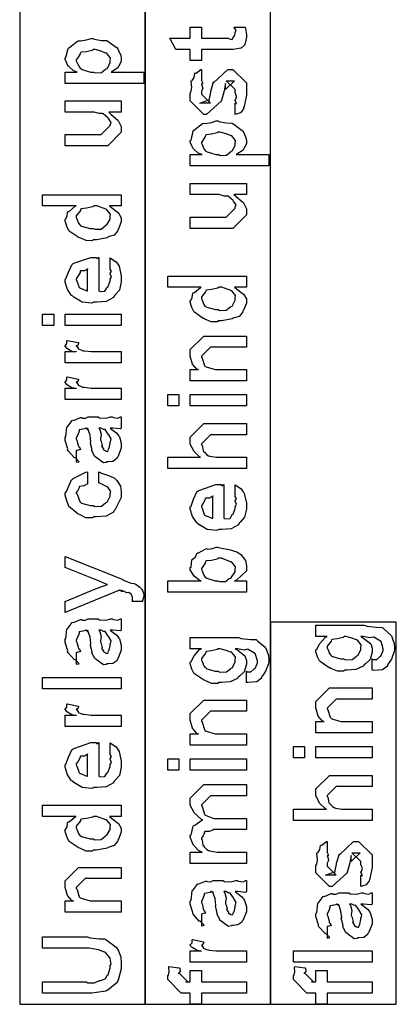
# Model space of a CAD drawing. Extents: x 0.2 to 8, y 0.6 to 11.4.
# Drawn here: x 4.2 to 4.7, y 8.6 to 9.8 of the extents above; entities that cross this region are included whole.
import ezdxf

# ---------------------------------------------------------------- set-up
doc = ezdxf.new("R2010")
doc.units = 0
doc.layers.get('0').update_dxf_attribs({"linetype": 'CONTINUOUS'})

msp = doc.modelspace()

# ---------------------------------------------------------------- linework, layer by layer
at = {"color": 7}
for points in [[(4.22001, 8.63488), (4.37165, 8.63488), (4.37165, 10.249), (4.22001, 10.249), (4.22001, 8.63488)], [(4.37083, 8.63488), (4.52247, 8.63488), (4.52247, 10.0332), (4.37083, 10.0332), (4.37083, 8.63488)], [(4.52247, 8.63488), (4.67417, 8.63488), (4.67417, 9.09571), (4.52247, 9.09571), (4.52247, 8.63488)]]:
    msp.add_lwpolyline(points, close=True, dxfattribs=at)
at = {"color": 0}
for points in [[(4.47858, 9.81369), (4.49204, 9.81369), (4.49232, 9.81201), (4.49318, 9.80707), (4.49335, 9.80485), (4.49335, 9.80414), (4.49335, 9.80149), (4.49188, 9.79411), (4.49161, 9.79351), (4.49139, 9.79232), (4.48726, 9.78836), (4.48683, 9.78808), (4.48683, 9.78803), (4.47756, 9.78657), (4.47446, 9.78657), (4.4391, 9.78657), (4.4391, 9.77311), (4.42564, 9.77311), (4.42564, 9.78657), (4.40828, 9.78657), (4.40111, 9.80024), (4.42564, 9.80024), (4.42564, 9.81369), (4.4391, 9.81369), (4.4391, 9.80024), (4.47186, 9.80024), (4.47267, 9.79953), (4.47619, 9.79872), (4.47707, 9.80078), (4.47729, 9.80089), (4.47761, 9.801), (4.47907, 9.803), (4.47924, 9.80328), (4.47935, 9.80333), (4.47989, 9.80669), (4.47989, 9.80783), (4.48011, 9.80778), (4.48125, 9.80957), (4.47881, 9.8131), (4.47858, 9.81369)], [(4.36965, 9.74571), (4.27481, 9.74571), (4.27481, 9.75939), (4.28935, 9.75939), (4.28929, 9.75933), (4.28447, 9.76113), (4.2791, 9.7659), (4.2785, 9.76654), (4.27856, 9.76665), (4.27676, 9.76997), (4.27481, 9.77436), (4.27481, 9.77587), (4.27579, 9.77692), (4.27839, 9.78771), (4.27915, 9.78868), (4.28046, 9.78956), (4.28979, 9.79665), (4.29108, 9.79715), (4.29321, 9.79682), (4.30047, 9.79807), (4.30628, 9.79997), (4.30824, 9.79997), (4.3104, 9.79893), (4.31854, 9.79758), (4.32489, 9.79725), (4.32625, 9.79671), (4.32771, 9.79546), (4.33764, 9.78842), (4.3384, 9.78737), (4.33932, 9.78538), (4.34197, 9.7794), (4.34251, 9.77576), (4.34251, 9.77458), (4.34251, 9.7724), (4.33958, 9.76654), (4.33904, 9.7659), (4.33872, 9.76476), (4.33101, 9.75982), (4.33015, 9.75939), (4.36965, 9.75939), (4.36965, 9.74571)], [(4.3091, 9.75939), (4.31106, 9.75836), (4.31871, 9.75868), (4.32342, 9.76264), (4.32429, 9.76329), (4.32543, 9.76367), (4.32907, 9.77035), (4.32907, 9.77263), (4.32907, 9.77263), (4.3295, 9.77636), (4.32489, 9.78174), (4.32407, 9.78239), (4.32358, 9.78233), (4.31821, 9.7844), (4.31089, 9.78651), (4.30844, 9.78651), (4.30725, 9.78543), (4.30036, 9.7839), (4.29407, 9.78326), (4.29326, 9.78261), (4.29304, 9.78119), (4.29043, 9.77713), (4.28826, 9.77403), (4.28826, 9.77306), (4.28908, 9.77143), (4.29119, 9.76628), (4.29293, 9.76406), (4.29369, 9.76351), (4.29515, 9.76253), (4.30557, 9.75939), (4.3091, 9.75939)], [(4.47989, 9.70822), (4.47989, 9.72168), (4.48011, 9.7214), (4.48157, 9.72146), (4.47989, 9.72487), (4.47989, 9.72601), (4.48049, 9.72613), (4.48157, 9.72988), (4.47989, 9.7346), (4.47989, 9.73622), (4.47989, 9.73817), (4.46904, 9.74881), (4.47294, 9.74881), (4.47903, 9.74881), (4.46817, 9.73817), (4.46817, 9.74556), (4.46665, 9.73687), (4.4634, 9.72515), (4.4634, 9.7245), (4.44517, 9.70822), (4.44192, 9.70822), (4.42564, 9.7245), (4.42564, 9.73426), (4.42656, 9.7346), (4.42753, 9.74061), (4.42689, 9.74794), (4.42715, 9.74903), (4.42792, 9.74897), (4.43036, 9.75282), (4.43117, 9.75782), (4.43171, 9.75836), (4.43269, 9.75814), (4.43833, 9.76226), (4.4391, 9.76247), (4.4391, 9.74881), (4.43964, 9.74821), (4.44067, 9.74582), (4.4391, 9.74496), (4.4391, 9.74468), (4.43985, 9.74371), (4.44067, 9.73958), (4.4391, 9.73639), (4.4391, 9.73535), (4.4391, 9.73253), (4.44994, 9.72168), (4.44451, 9.72168), (4.43714, 9.72168), (4.44799, 9.72581), (4.44799, 9.72428), (4.44886, 9.72711), (4.44886, 9.72711), (4.45032, 9.73514), (4.4506, 9.73643), (4.45385, 9.74772), (4.45385, 9.74621), (4.47099, 9.76247), (4.47164, 9.76247), (4.47707, 9.76247), (4.49335, 9.74621), (4.49335, 9.73622), (4.49335, 9.73133), (4.49063, 9.71778), (4.49008, 9.71669), (4.48976, 9.71496), (4.48618, 9.71024), (4.48097, 9.70856), (4.47989, 9.70822)], [(4.34251, 9.71104), (4.32754, 9.71104), (4.3301, 9.70876), (4.33889, 9.70096), (4.34251, 9.69385), (4.34251, 9.69151), (4.34251, 9.68674), (4.32625, 9.67025), (4.31583, 9.67025), (4.27481, 9.67025), (4.27481, 9.68392), (4.3091, 9.68392), (4.31821, 9.68392), (4.32907, 9.69476), (4.32907, 9.69586), (4.32917, 9.69581), (4.33015, 9.69857), (4.32706, 9.70324), (4.32668, 9.70389), (4.3264, 9.70404), (4.3206, 9.70904), (4.31994, 9.70931), (4.31994, 9.70931), (4.31593, 9.70921), (4.30981, 9.71104), (4.30779, 9.71104), (4.27481, 9.71104), (4.27481, 9.7245), (4.34251, 9.7245), (4.34251, 9.71104)], [(4.52047, 9.64621), (4.42564, 9.64621), (4.42564, 9.65989), (4.44018, 9.65989), (4.44012, 9.65983), (4.43529, 9.66163), (4.42992, 9.66639), (4.42932, 9.66704), (4.42938, 9.66715), (4.42758, 9.67046), (4.42564, 9.67486), (4.42564, 9.67637), (4.42661, 9.6774), (4.42922, 9.68821), (4.42997, 9.68918), (4.43128, 9.69006), (4.44061, 9.69715), (4.44192, 9.69764), (4.44403, 9.69732), (4.45129, 9.69857), (4.4571, 9.70047), (4.45906, 9.70047), (4.46122, 9.69943), (4.46936, 9.69808), (4.47571, 9.69775), (4.47707, 9.69721), (4.47853, 9.69596), (4.48846, 9.68892), (4.48922, 9.68787), (4.49014, 9.68588), (4.49281, 9.6799), (4.49335, 9.67626), (4.49335, 9.67507), (4.49335, 9.6729), (4.49042, 9.66704), (4.48987, 9.66639), (4.48954, 9.66525), (4.48185, 9.66032), (4.48097, 9.65989), (4.52047, 9.65989), (4.52047, 9.64621)], [(4.45993, 9.65989), (4.46188, 9.65886), (4.46953, 9.65918), (4.47425, 9.66314), (4.47511, 9.66379), (4.47625, 9.66417), (4.47989, 9.67085), (4.47989, 9.67313), (4.47989, 9.67313), (4.48032, 9.67686), (4.47571, 9.68224), (4.4749, 9.68289), (4.4744, 9.68283), (4.46904, 9.6849), (4.46171, 9.68701), (4.45928, 9.68701), (4.45808, 9.68593), (4.45119, 9.6844), (4.44489, 9.68375), (4.44408, 9.68311), (4.44386, 9.68169), (4.44126, 9.67763), (4.4391, 9.67453), (4.4391, 9.67356), (4.4399, 9.67193), (4.44201, 9.66678), (4.44375, 9.66456), (4.44451, 9.66401), (4.44599, 9.66303), (4.4564, 9.65989), (4.45993, 9.65989)], [(4.49335, 9.61154), (4.47837, 9.61154), (4.48092, 9.60926), (4.48971, 9.60146), (4.49335, 9.59435), (4.49335, 9.59201), (4.49335, 9.58724), (4.47707, 9.57075), (4.46665, 9.57075), (4.42564, 9.57075), (4.42564, 9.58442), (4.45993, 9.58442), (4.46904, 9.58442), (4.47989, 9.59526), (4.47989, 9.59636), (4.48, 9.59631), (4.48097, 9.59907), (4.47788, 9.60374), (4.4775, 9.60439), (4.47724, 9.60454), (4.47143, 9.60954), (4.47078, 9.60981), (4.47078, 9.60981), (4.46676, 9.60969), (4.46063, 9.61154), (4.45862, 9.61154), (4.42564, 9.61154), (4.42564, 9.625), (4.49335, 9.625), (4.49335, 9.61154)], [(4.34251, 9.59788), (4.32819, 9.59788), (4.33058, 9.59586), (4.33899, 9.58942), (4.34251, 9.58371), (4.34251, 9.58182), (4.34251, 9.57867), (4.33904, 9.57015), (4.3384, 9.56922), (4.33801, 9.56743), (4.33374, 9.56267), (4.32771, 9.56088), (4.32646, 9.56033), (4.32532, 9.55951), (4.31279, 9.55707), (4.30867, 9.55707), (4.30753, 9.55593), (4.30015, 9.55604), (4.29239, 9.5594), (4.29108, 9.5599), (4.2906, 9.56017), (4.27981, 9.5676), (4.27915, 9.56858), (4.27904, 9.56862), (4.27687, 9.5734), (4.27481, 9.57969), (4.27481, 9.58182), (4.2754, 9.58182), (4.27725, 9.58539), (4.27785, 9.59044), (4.2785, 9.59115), (4.27981, 9.59131), (4.28707, 9.59744), (4.28806, 9.59788), (4.24768, 9.59788), (4.24768, 9.61133), (4.34251, 9.61133), (4.34251, 9.59788)], [(4.30867, 9.57075), (4.31067, 9.56972), (4.31838, 9.57004), (4.32321, 9.574), (4.32407, 9.57465), (4.32526, 9.57503), (4.32907, 9.58203), (4.32907, 9.58442), (4.32907, 9.58442), (4.32956, 9.58794), (4.32506, 9.59332), (4.32429, 9.59397), (4.32381, 9.59386), (4.31306, 9.59788), (4.30953, 9.59788), (4.30812, 9.59679), (4.30064, 9.59521), (4.29429, 9.5944), (4.29347, 9.59375), (4.29321, 9.59239), (4.28826, 9.58604), (4.28826, 9.58399), (4.28908, 9.58236), (4.29108, 9.57715), (4.29256, 9.57493), (4.29326, 9.57443), (4.29467, 9.57357), (4.30514, 9.57075), (4.30867, 9.57075)], [(4.32907, 9.5224), (4.32907, 9.53543), (4.3309, 9.53424), (4.33639, 9.5306), (4.33844, 9.52756), (4.33904, 9.52653), (4.33992, 9.52518), (4.34251, 9.51346), (4.34251, 9.5096), (4.34251, 9.50629), (4.34035, 9.49636), (4.33525, 9.49046), (4.33383, 9.48921), (4.33308, 9.48731), (4.32435, 9.48258), (4.31306, 9.48161), (4.30932, 9.48161), (4.30699, 9.48047), (4.29538, 9.48178), (4.28539, 9.4879), (4.28393, 9.48921), (4.28263, 9.4899), (4.27747, 9.49718), (4.27481, 9.50612), (4.27481, 9.50917), (4.27579, 9.50999), (4.27878, 9.51812), (4.28294, 9.52701), (4.28458, 9.52826), (4.28636, 9.52914), (4.30568, 9.53586), (4.31214, 9.53586), (4.31231, 9.53538), (4.31382, 9.53429), (4.31496, 9.53586), (4.31539, 9.53586), (4.31539, 9.49528), (4.31692, 9.49451), (4.32282, 9.4949), (4.32494, 9.49897), (4.3256, 9.49963), (4.3264, 9.5), (4.32907, 9.50717), (4.32907, 9.5096), (4.32922, 9.50956), (4.33075, 9.51204), (4.32907, 9.5159), (4.32907, 9.51719), (4.32944, 9.51714), (4.33075, 9.51915), (4.32907, 9.5216), (4.32907, 9.5224)], [(4.30194, 9.49528), (4.30194, 9.5224), (4.30194, 9.52175), (4.29825, 9.51964), (4.29347, 9.51958), (4.29304, 9.51915), (4.29288, 9.51774), (4.29043, 9.51357), (4.28826, 9.5101), (4.28826, 9.50896), (4.28908, 9.50732), (4.29076, 9.50206), (4.29147, 9.49989), (4.29196, 9.4994), (4.29331, 9.49849), (4.30085, 9.49533), (4.30194, 9.49528)], [(4.49335, 9.49989), (4.47903, 9.49989), (4.4814, 9.49789), (4.48982, 9.49143), (4.49335, 9.48574), (4.49335, 9.48383), (4.49335, 9.48068), (4.48987, 9.47217), (4.48922, 9.47125), (4.48885, 9.46946), (4.48456, 9.46468), (4.47853, 9.46289), (4.47729, 9.46235), (4.47614, 9.46153), (4.46361, 9.4591), (4.45949, 9.4591), (4.45835, 9.45796), (4.45097, 9.45806), (4.44321, 9.46143), (4.44192, 9.46192), (4.44142, 9.46218), (4.43063, 9.46962), (4.42997, 9.4706), (4.42986, 9.47065), (4.42769, 9.47542), (4.42564, 9.48172), (4.42564, 9.48383), (4.42624, 9.48383), (4.42808, 9.48742), (4.42868, 9.49246), (4.42932, 9.49317), (4.43063, 9.49333), (4.4379, 9.49946), (4.43888, 9.49989), (4.39851, 9.49989), (4.39851, 9.51335), (4.49335, 9.51335), (4.49335, 9.49989)], [(4.45949, 9.47276), (4.4615, 9.47174), (4.46919, 9.47206), (4.47403, 9.47601), (4.4749, 9.47667), (4.4761, 9.47706), (4.47989, 9.48406), (4.47989, 9.48643), (4.47989, 9.48643), (4.48038, 9.48996), (4.47588, 9.49533), (4.47511, 9.49599), (4.47463, 9.49588), (4.46389, 9.49989), (4.46036, 9.49989), (4.45894, 9.49881), (4.45146, 9.49724), (4.44511, 9.49642), (4.44431, 9.49576), (4.44403, 9.49442), (4.4391, 9.48807), (4.4391, 9.486), (4.4399, 9.48438), (4.44192, 9.47917), (4.44338, 9.47694), (4.44408, 9.47646), (4.44549, 9.47558), (4.45596, 9.47276), (4.45949, 9.47276)], [(4.26114, 9.45367), (4.24768, 9.45367), (4.24768, 9.46733), (4.26114, 9.46733), (4.26114, 9.45367)], [(4.34251, 9.45367), (4.27481, 9.45367), (4.27481, 9.46733), (4.34251, 9.46733), (4.34251, 9.45367)], [(4.34251, 9.40847), (4.27481, 9.40847), (4.27481, 9.42215), (4.28826, 9.42215), (4.28806, 9.42171), (4.283, 9.42247), (4.27785, 9.42557), (4.27742, 9.42583), (4.27742, 9.42583), (4.27481, 9.4286), (4.27481, 9.42953), (4.27531, 9.42947), (4.27699, 9.43181), (4.27699, 9.43511), (4.27742, 9.4356), (4.29087, 9.433), (4.29108, 9.43229), (4.29017, 9.42958), (4.28826, 9.42904), (4.28826, 9.42888), (4.28886, 9.42833), (4.29038, 9.42622), (4.29033, 9.42546), (4.29043, 9.4254), (4.29163, 9.42497), (4.29564, 9.42333), (4.29629, 9.42324), (4.29765, 9.42301), (4.30622, 9.42215), (4.3091, 9.42215), (4.34251, 9.42215), (4.34251, 9.40847)], [(4.49335, 9.38672), (4.42564, 9.38672), (4.42564, 9.40039), (4.43562, 9.40039), (4.4341, 9.40039), (4.4284, 9.40701), (4.42564, 9.41683), (4.42564, 9.42014), (4.42564, 9.42469), (4.44192, 9.44097), (4.45276, 9.44097), (4.49335, 9.44097), (4.49335, 9.42751), (4.45558, 9.42751), (4.44994, 9.42751), (4.4391, 9.41667), (4.4391, 9.41558), (4.44012, 9.41444), (4.44267, 9.40549), (4.44343, 9.40474), (4.44479, 9.40369), (4.45581, 9.40039), (4.45949, 9.40039), (4.49335, 9.40039), (4.49335, 9.38672)], [(4.34251, 9.36458), (4.27481, 9.36458), (4.27481, 9.37825), (4.28826, 9.37825), (4.28806, 9.37782), (4.283, 9.37858), (4.27785, 9.38167), (4.27742, 9.38194), (4.27742, 9.38194), (4.27481, 9.38471), (4.27481, 9.38564), (4.27531, 9.38558), (4.27699, 9.38792), (4.27699, 9.39122), (4.27742, 9.39171), (4.29087, 9.38911), (4.29108, 9.3884), (4.29017, 9.38569), (4.28826, 9.38514), (4.28826, 9.38499), (4.28886, 9.38444), (4.29038, 9.38232), (4.29033, 9.38157), (4.29043, 9.38151), (4.29163, 9.38108), (4.29564, 9.37944), (4.29629, 9.37935), (4.29765, 9.37913), (4.30622, 9.37825), (4.3091, 9.37825), (4.34251, 9.37825), (4.34251, 9.36458)], [(4.41196, 9.35661), (4.39851, 9.35661), (4.39851, 9.37028), (4.41196, 9.37028), (4.41196, 9.35661)], [(4.49335, 9.35661), (4.42564, 9.35661), (4.42564, 9.37028), (4.49335, 9.37028), (4.49335, 9.35661)], [(4.32907, 9.32992), (4.33107, 9.3284), (4.33704, 9.32374), (4.33894, 9.32124), (4.33949, 9.32036), (4.34024, 9.31922), (4.34251, 9.31174), (4.34251, 9.30931), (4.34251, 9.30556), (4.33835, 9.29519), (4.33753, 9.29432), (4.3371, 9.29303), (4.33243, 9.28976), (4.32663, 9.28911), (4.32472, 9.28911), (4.32451, 9.28851), (4.32099, 9.28787), (4.31713, 9.29075), (4.31647, 9.29107), (4.31647, 9.29107), (4.31072, 9.29551), (4.3104, 9.29606), (4.3104, 9.29606), (4.30715, 9.30274), (4.30693, 9.30344), (4.30747, 9.30388), (4.30551, 9.31131), (4.30542, 9.31233), (4.3059, 9.31353), (4.30492, 9.32146), (4.30226, 9.32894), (4.30194, 9.32992), (4.3021, 9.32964), (4.30194, 9.32829), (4.30015, 9.32992), (4.29956, 9.32992), (4.29868, 9.32883), (4.2919, 9.32775), (4.29153, 9.32731), (4.29174, 9.32601), (4.29022, 9.32167), (4.28826, 9.31808), (4.28826, 9.31689), (4.28908, 9.31515), (4.2906, 9.30951), (4.29093, 9.30767), (4.29131, 9.30735), (4.29201, 9.30686), (4.29326, 9.30414), (4.28924, 9.303), (4.28826, 9.30279), (4.28826, 9.28911), (4.28892, 9.28879), (4.29163, 9.28939), (4.28772, 9.29351), (4.28675, 9.29411), (4.28576, 9.29428), (4.27833, 9.30263), (4.27785, 9.30365), (4.27807, 9.30469), (4.27481, 9.31494), (4.27481, 9.31842), (4.27579, 9.31967), (4.27699, 9.331), (4.27742, 9.33188), (4.27861, 9.33268), (4.28343, 9.33903), (4.28414, 9.33946), (4.28507, 9.33914), (4.29331, 9.34256), (4.29435, 9.34272), (4.29526, 9.34201), (4.29939, 9.34174), (4.30243, 9.34338), (4.30346, 9.34338), (4.31431, 9.34338), (4.31621, 9.34233), (4.32429, 9.34179), (4.32967, 9.34338), (4.33146, 9.34338), (4.33297, 9.34256), (4.3385, 9.34179), (4.34149, 9.34338), (4.34251, 9.34338), (4.34251, 9.32992), (4.34154, 9.32883), (4.33215, 9.32992), (4.32907, 9.32992)], [(4.49335, 9.28114), (4.39851, 9.28114), (4.39851, 9.29482), (4.43822, 9.29482), (4.43725, 9.29492), (4.43046, 9.30154), (4.42564, 9.31065), (4.42564, 9.31369), (4.42564, 9.31912), (4.44192, 9.33539), (4.45146, 9.33539), (4.49335, 9.33539), (4.49335, 9.32194), (4.45407, 9.32194), (4.44994, 9.32194), (4.4391, 9.31108), (4.4391, 9.30979), (4.44012, 9.30903), (4.44126, 9.3024), (4.44169, 9.30176), (4.44272, 9.30078), (4.44576, 9.29775), (4.44756, 9.29656), (4.44821, 9.29633), (4.44918, 9.29601), (4.45689, 9.29482), (4.45949, 9.29482), (4.49335, 9.29482), (4.49335, 9.28114)], [(4.31539, 9.32992), (4.31653, 9.32824), (4.31826, 9.3221), (4.3174, 9.31679), (4.31757, 9.31515), (4.31832, 9.31375), (4.31957, 9.30903), (4.31875, 9.30783), (4.31886, 9.30757), (4.31946, 9.30707), (4.32087, 9.30507), (4.32071, 9.30419), (4.32082, 9.3041), (4.32147, 9.30388), (4.32293, 9.30279), (4.32342, 9.30279), (4.32381, 9.30225), (4.32629, 9.30176), (4.32722, 9.30496), (4.32754, 9.30539), (4.32787, 9.30567), (4.32907, 9.31147), (4.32907, 9.31342), (4.32933, 9.31342), (4.33026, 9.31689), (4.32743, 9.32167), (4.32711, 9.32232), (4.32683, 9.3226), (4.32293, 9.32807), (4.32256, 9.3284), (4.32256, 9.3284), (4.32114, 9.32813), (4.31826, 9.32992), (4.31735, 9.32992), (4.31539, 9.32992)], [(4.31539, 9.26351), (4.31539, 9.27696), (4.3186, 9.27567), (4.32842, 9.27235), (4.33417, 9.26942), (4.33536, 9.26828), (4.33715, 9.26682), (4.3416, 9.26004), (4.34251, 9.25336), (4.34251, 9.25114), (4.34251, 9.24599), (4.33525, 9.23182), (4.33383, 9.23053), (4.33308, 9.22857), (4.32435, 9.22368), (4.31274, 9.22271), (4.30889, 9.22271), (4.30764, 9.22157), (4.29982, 9.22185), (4.29196, 9.22558), (4.29065, 9.22618), (4.29017, 9.22651), (4.27937, 9.2354), (4.27872, 9.2366), (4.27872, 9.2366), (4.27682, 9.24208), (4.27481, 9.24918), (4.27481, 9.25157), (4.27633, 9.25325), (4.28257, 9.26742), (4.28349, 9.2685), (4.28468, 9.26926), (4.29976, 9.27664), (4.30194, 9.27696), (4.30194, 9.26351), (4.30189, 9.26258), (4.29749, 9.2601), (4.29228, 9.2595), (4.29174, 9.25896), (4.2919, 9.25792), (4.29028, 9.2545), (4.28826, 9.25211), (4.28826, 9.25136), (4.28929, 9.25022), (4.29239, 9.24121), (4.29326, 9.2405), (4.29467, 9.23953), (4.30514, 9.23639), (4.30867, 9.23639), (4.31072, 9.23535), (4.31865, 9.23568), (4.32342, 9.23964), (4.32429, 9.24029), (4.32543, 9.24067), (4.32907, 9.24799), (4.32907, 9.25049), (4.32907, 9.25049), (4.32993, 9.25353), (4.32635, 9.25857), (4.32581, 9.25917), (4.32543, 9.25906), (4.31653, 9.26335), (4.31539, 9.26351)], [(4.47989, 9.24832), (4.47989, 9.26133), (4.48174, 9.26014), (4.48721, 9.25651), (4.48928, 9.25347), (4.48987, 9.25244), (4.49074, 9.25108), (4.49335, 9.23936), (4.49335, 9.23551), (4.49335, 9.23221), (4.49118, 9.22228), (4.48607, 9.21636), (4.48467, 9.21511), (4.4839, 9.21322), (4.47517, 9.2085), (4.46389, 9.20751), (4.46014, 9.20751), (4.45781, 9.20638), (4.44619, 9.20768), (4.43621, 9.21382), (4.43475, 9.21511), (4.43344, 9.21582), (4.42829, 9.2231), (4.42564, 9.23204), (4.42564, 9.23508), (4.42661, 9.23589), (4.4296, 9.24403), (4.43378, 9.25293), (4.4354, 9.25418), (4.43719, 9.25504), (4.4565, 9.26178), (4.46296, 9.26178), (4.46313, 9.26129), (4.46464, 9.26019), (4.46578, 9.26178), (4.46622, 9.26178), (4.46622, 9.22119), (4.46774, 9.22043), (4.47365, 9.22081), (4.47576, 9.22487), (4.47642, 9.22553), (4.47724, 9.22592), (4.47989, 9.23307), (4.47989, 9.23551), (4.48006, 9.23546), (4.48157, 9.23796), (4.47989, 9.24181), (4.47989, 9.24311), (4.48026, 9.24306), (4.48157, 9.24507), (4.47989, 9.2475), (4.47989, 9.24832)], [(4.45276, 9.22119), (4.45276, 9.24832), (4.45276, 9.24767), (4.44907, 9.24556), (4.44431, 9.2455), (4.44386, 9.24507), (4.44371, 9.24365), (4.44126, 9.23947), (4.4391, 9.236), (4.4391, 9.23486), (4.4399, 9.23324), (4.44158, 9.22797), (4.44229, 9.22581), (4.44278, 9.22532), (4.44414, 9.22439), (4.45168, 9.22125), (4.45276, 9.22119)], [(4.49335, 9.14572), (4.49335, 9.13206), (4.39851, 9.13206), (4.39851, 9.14572), (4.43865, 9.14572), (4.43757, 9.14567), (4.43051, 9.15115), (4.42564, 9.15896), (4.42564, 9.16157), (4.42661, 9.16233), (4.42758, 9.17096), (4.42803, 9.17176), (4.42889, 9.17165), (4.4321, 9.17464), (4.43399, 9.17904), (4.43475, 9.17958), (4.43572, 9.17964), (4.44431, 9.18425), (4.44539, 9.18457), (4.4469, 9.18397), (4.45243, 9.18451), (4.45689, 9.18631), (4.4584, 9.18631), (4.46176, 9.18528), (4.47408, 9.18289), (4.48271, 9.18012), (4.48424, 9.17893), (4.48651, 9.17731), (4.49221, 9.17036), (4.49335, 9.16374), (4.49335, 9.16157), (4.49335, 9.15761), (4.4814, 9.14665), (4.47903, 9.14572), (4.49335, 9.14572)], [(4.36792, 9.12093), (4.35511, 9.12093), (4.35511, 9.12093), (4.35586, 9.12147), (4.35597, 9.12429), (4.35597, 9.12528), (4.35597, 9.12537), (4.35489, 9.12896), (4.35467, 9.12918), (4.35467, 9.12918), (4.35174, 9.1314), (4.35142, 9.13157), (4.35142, 9.13157), (4.34908, 9.13118), (4.34425, 9.13362), (4.34317, 9.13396), (4.34333, 9.13368), (4.34356, 9.1326), (4.34062, 9.1345), (4.34035, 9.1346), (4.27481, 9.10747), (4.27481, 9.12093), (4.31126, 9.13613), (4.31268, 9.1365), (4.32451, 9.1409), (4.32581, 9.14133), (4.32515, 9.14111), (4.31425, 9.146), (4.313, 9.14654), (4.27481, 9.16174), (4.27481, 9.17518), (4.34361, 9.14763), (4.34615, 9.14615), (4.35451, 9.1429), (4.35808, 9.14231), (4.35879, 9.14199), (4.36037, 9.14111), (4.36508, 9.13813), (4.36661, 9.13624), (4.36704, 9.13569), (4.36775, 9.1351), (4.36965, 9.1295), (4.36965, 9.12765), (4.36969, 9.12663), (4.36818, 9.12153), (4.36792, 9.12093)], [(4.45906, 9.14572), (4.4609, 9.14475), (4.46806, 9.14469), (4.47203, 9.14789), (4.47272, 9.14833), (4.47446, 9.14882), (4.47989, 9.15642), (4.47989, 9.15896), (4.47989, 9.15896), (4.48032, 9.16271), (4.47571, 9.16808), (4.4749, 9.16872), (4.4744, 9.16868), (4.46318, 9.17285), (4.45949, 9.17285), (4.45824, 9.17176), (4.45119, 9.17025), (4.44489, 9.1696), (4.44408, 9.16894), (4.44386, 9.16754), (4.44126, 9.16347), (4.4391, 9.16038), (4.4391, 9.1594), (4.4399, 9.15771), (4.44197, 9.15246), (4.4436, 9.15018), (4.44431, 9.14963), (4.44571, 9.14871), (4.45569, 9.14572), (4.45906, 9.14572)], [(4.32907, 9.08626), (4.33107, 9.08475), (4.33704, 9.08008), (4.33894, 9.07758), (4.33949, 9.07671), (4.34024, 9.07557), (4.34251, 9.06808), (4.34251, 9.06565), (4.34251, 9.0619), (4.33835, 9.05154), (4.33753, 9.05067), (4.3371, 9.04937), (4.33243, 9.04611), (4.32663, 9.04546), (4.32472, 9.04546), (4.32451, 9.04486), (4.32099, 9.04422), (4.31713, 9.0471), (4.31647, 9.04742), (4.31647, 9.04742), (4.31072, 9.05186), (4.3104, 9.0524), (4.3104, 9.0524), (4.30715, 9.05908), (4.30693, 9.05979), (4.30747, 9.06022), (4.30551, 9.06765), (4.30542, 9.06868), (4.3059, 9.06988), (4.30492, 9.07781), (4.30226, 9.08529), (4.30194, 9.08626), (4.3021, 9.08599), (4.30194, 9.08464), (4.30015, 9.08626), (4.29956, 9.08626), (4.29868, 9.08518), (4.2919, 9.0841), (4.29153, 9.08365), (4.29174, 9.08236), (4.29022, 9.07801), (4.28826, 9.07443), (4.28826, 9.07324), (4.28908, 9.0715), (4.2906, 9.06586), (4.29093, 9.06401), (4.29131, 9.06369), (4.29201, 9.06321), (4.29326, 9.06049), (4.28924, 9.05935), (4.28826, 9.05914), (4.28826, 9.04546), (4.28892, 9.04514), (4.29163, 9.04574), (4.28772, 9.04986), (4.28675, 9.05046), (4.28576, 9.05063), (4.27833, 9.05897), (4.27785, 9.06), (4.27807, 9.06104), (4.27481, 9.07129), (4.27481, 9.07476), (4.27579, 9.07601), (4.27699, 9.08735), (4.27742, 9.08822), (4.27861, 9.08903), (4.28343, 9.09538), (4.28414, 9.09581), (4.28507, 9.09549), (4.29331, 9.0989), (4.29435, 9.09907), (4.29526, 9.09836), (4.29939, 9.0981), (4.30243, 9.09972), (4.30346, 9.09972), (4.31431, 9.09972), (4.31621, 9.09868), (4.32429, 9.09814), (4.32967, 9.09972), (4.33146, 9.09972), (4.33297, 9.0989), (4.3385, 9.09814), (4.34149, 9.09972), (4.34251, 9.09972), (4.34251, 9.08626), (4.34154, 9.08518), (4.33215, 9.08626), (4.32907, 9.08626)], [(4.31539, 9.08626), (4.31653, 9.08458), (4.31826, 9.07844), (4.3174, 9.07314), (4.31757, 9.0715), (4.31832, 9.0701), (4.31957, 9.06537), (4.31875, 9.06418), (4.31886, 9.06392), (4.31946, 9.06342), (4.32087, 9.06142), (4.32071, 9.06054), (4.32082, 9.06044), (4.32147, 9.06022), (4.32293, 9.05914), (4.32342, 9.05914), (4.32381, 9.0586), (4.32629, 9.05811), (4.32722, 9.06131), (4.32754, 9.06174), (4.32787, 9.06201), (4.32907, 9.06782), (4.32907, 9.06976), (4.32933, 9.06976), (4.33026, 9.07324), (4.32743, 9.07801), (4.32711, 9.07867), (4.32683, 9.07894), (4.32293, 9.08442), (4.32256, 9.08475), (4.32256, 9.08475), (4.32114, 9.08447), (4.31826, 9.08626), (4.31735, 9.08626), (4.31539, 9.08626)], [(4.64499, 9.03776), (4.64499, 9.05143), (4.64579, 9.05067), (4.65057, 9.05083), (4.65399, 9.05404), (4.65453, 9.05447), (4.65551, 9.05479), (4.65843, 9.06153), (4.65843, 9.06381), (4.65843, 9.06381), (4.65572, 9.0726), (4.65518, 9.07314), (4.65496, 9.07308), (4.64726, 9.07769), (4.64628, 9.0779), (4.64628, 9.0779), (4.64238, 9.07687), (4.63424, 9.07856), (4.63153, 9.07856), (4.63462, 9.07661), (4.64331, 9.06982), (4.64499, 9.06446), (4.64499, 9.06272), (4.64499, 9.05974), (4.64254, 9.05078), (4.63685, 9.04536), (4.63522, 9.04428), (4.63435, 9.04264), (4.6255, 9.03857), (4.61503, 9.03776), (4.61156, 9.03776), (4.61042, 9.03663), (4.6031, 9.03674), (4.59529, 9.0401), (4.59399, 9.04058), (4.59339, 9.04085), (4.58232, 9.04829), (4.58161, 9.04926), (4.5815, 9.04926), (4.57933, 9.05393), (4.57728, 9.06017), (4.57728, 9.06228), (4.57825, 9.0631), (4.58215, 9.07004), (4.58844, 9.07747), (4.59072, 9.07856), (4.57728, 9.07856), (4.57728, 9.09201), (4.63543, 9.09201), (4.63885, 9.09099), (4.65008, 9.08968), (4.65669, 9.08946), (4.65779, 9.08897), (4.65899, 9.08768), (4.66756, 9.08029), (4.66821, 9.07921), (4.66918, 9.07704), (4.67168, 9.07026), (4.67211, 9.06489), (4.67211, 9.06315), (4.67157, 9.06028), (4.66826, 9.05132), (4.66429, 9.04568), (4.66343, 9.04449), (4.66338, 9.04292), (4.65746, 9.03851), (4.64721, 9.03771), (4.64499, 9.03776)], [(4.49335, 9.023), (4.49335, 9.03668), (4.49415, 9.03592), (4.49893, 9.03608), (4.50235, 9.03928), (4.50289, 9.03971), (4.50387, 9.04004), (4.50681, 9.04676), (4.50681, 9.04904), (4.50681, 9.04904), (4.50408, 9.05783), (4.50354, 9.05838), (4.50333, 9.05832), (4.49562, 9.06293), (4.49465, 9.06315), (4.49465, 9.06315), (4.49074, 9.06213), (4.4826, 9.06381), (4.47989, 9.06381), (4.48299, 9.06185), (4.49167, 9.05507), (4.49335, 9.04969), (4.49335, 9.04796), (4.49335, 9.04497), (4.4909, 9.03603), (4.48521, 9.0306), (4.48358, 9.02951), (4.48271, 9.02789), (4.47386, 9.02382), (4.4634, 9.023), (4.45993, 9.023), (4.45878, 9.02186), (4.45146, 9.02197), (4.44365, 9.02533), (4.44235, 9.02582), (4.44175, 9.0261), (4.43068, 9.03353), (4.42997, 9.0345), (4.42986, 9.0345), (4.42769, 9.03917), (4.42564, 9.04542), (4.42564, 9.04753), (4.42661, 9.04833), (4.43051, 9.05528), (4.43681, 9.06272), (4.4391, 9.06381), (4.42564, 9.06381), (4.42564, 9.07726), (4.48379, 9.07726), (4.48721, 9.07622), (4.49844, 9.07493), (4.50507, 9.07471), (4.50615, 9.07422), (4.50735, 9.07292), (4.51592, 9.06554), (4.51657, 9.06446), (4.51754, 9.06228), (4.52004, 9.0555), (4.52047, 9.05013), (4.52047, 9.04839), (4.51993, 9.04551), (4.51662, 9.03657), (4.51265, 9.03093), (4.51179, 9.02974), (4.51174, 9.02815), (4.50582, 9.02376), (4.49557, 9.02294), (4.49335, 9.023)], [(4.61069, 9.05143), (4.61281, 9.0504), (4.62089, 9.05067), (4.62567, 9.05447), (4.62654, 9.05512), (4.62774, 9.0555), (4.63153, 9.0625), (4.63153, 9.06489), (4.63153, 9.06489), (4.63196, 9.06862), (4.62735, 9.074), (4.62654, 9.07465), (4.62604, 9.07454), (4.62074, 9.07644), (4.61351, 9.07856), (4.61113, 9.07856), (4.60993, 9.07747), (4.60299, 9.0759), (4.59675, 9.07508), (4.59593, 9.07443), (4.59567, 9.07308), (4.59072, 9.06674), (4.59072, 9.06467), (4.59154, 9.0631), (4.59361, 9.05806), (4.59524, 9.05583), (4.59593, 9.05533), (4.59735, 9.05442), (4.60733, 9.05143), (4.61069, 9.05143)], [(4.45906, 9.03668), (4.46117, 9.03564), (4.46925, 9.03592), (4.47403, 9.03971), (4.4749, 9.04036), (4.4761, 9.04075), (4.47989, 9.04775), (4.47989, 9.05013), (4.47989, 9.05013), (4.48032, 9.05388), (4.47571, 9.05925), (4.4749, 9.0599), (4.4744, 9.05979), (4.4691, 9.06168), (4.46188, 9.06381), (4.45949, 9.06381), (4.45829, 9.06272), (4.45135, 9.06114), (4.44511, 9.06033), (4.44431, 9.05968), (4.44403, 9.05832), (4.4391, 9.05197), (4.4391, 9.04992), (4.4399, 9.04833), (4.44197, 9.04329), (4.4436, 9.04107), (4.44431, 9.04058), (4.44571, 9.03965), (4.45569, 9.03668), (4.45906, 9.03668)], [(4.34251, 9.01535), (4.24768, 9.01535), (4.24768, 9.02903), (4.34251, 9.02903), (4.34251, 9.01535)], [(4.64499, 8.96229), (4.57728, 8.96229), (4.57728, 8.97597), (4.58725, 8.97597), (4.58574, 8.97597), (4.58004, 8.98258), (4.57728, 8.9924), (4.57728, 8.99571), (4.57728, 9.00028), (4.59356, 9.01654), (4.6044, 9.01654), (4.64499, 9.01654), (4.64499, 9.0031), (4.60722, 9.0031), (4.60158, 9.0031), (4.59072, 8.99224), (4.59072, 8.99115), (4.59176, 8.99001), (4.59431, 8.98107), (4.59507, 8.98031), (4.59643, 8.97928), (4.60744, 8.97597), (4.61113, 8.97597), (4.64499, 8.97597), (4.64499, 8.96229)], [(4.34251, 8.97017), (4.27481, 8.97017), (4.27481, 8.98383), (4.28826, 8.98383), (4.28806, 8.9834), (4.283, 8.98415), (4.27785, 8.98725), (4.27742, 8.98753), (4.27742, 8.98753), (4.27481, 8.99029), (4.27481, 8.99121), (4.27531, 8.99115), (4.27699, 8.99349), (4.27699, 8.99681), (4.27742, 8.99729), (4.29087, 8.99468), (4.29108, 8.99397), (4.29017, 8.99126), (4.28826, 8.99072), (4.28826, 8.99056), (4.28886, 8.99001), (4.29038, 8.9879), (4.29033, 8.98714), (4.29043, 8.98708), (4.29163, 8.98665), (4.29564, 8.98503), (4.29629, 8.98492), (4.29765, 8.98469), (4.30622, 8.98383), (4.3091, 8.98383), (4.34251, 8.98383), (4.34251, 8.97017)], [(4.49335, 8.94754), (4.42564, 8.94754), (4.42564, 8.96121), (4.43562, 8.96121), (4.4341, 8.96121), (4.4284, 8.96783), (4.42564, 8.97765), (4.42564, 8.98096), (4.42564, 8.98551), (4.44192, 9.00179), (4.45276, 9.00179), (4.49335, 9.00179), (4.49335, 8.98833), (4.45558, 8.98833), (4.44994, 8.98833), (4.4391, 8.97749), (4.4391, 8.9764), (4.44012, 8.97526), (4.44267, 8.96631), (4.44343, 8.96556), (4.44479, 8.96451), (4.45581, 8.96121), (4.45949, 8.96121), (4.49335, 8.96121), (4.49335, 8.94754)], [(4.32907, 8.93707), (4.32907, 8.95008), (4.3309, 8.94889), (4.33639, 8.94526), (4.33844, 8.94222), (4.33904, 8.94119), (4.33992, 8.93983), (4.34251, 8.92811), (4.34251, 8.92426), (4.34251, 8.92096), (4.34035, 8.91103), (4.33525, 8.90511), (4.33383, 8.90386), (4.33308, 8.90196), (4.32435, 8.89725), (4.31306, 8.89626), (4.30932, 8.89626), (4.30699, 8.89512), (4.29538, 8.89643), (4.28539, 8.90256), (4.28393, 8.90386), (4.28263, 8.90457), (4.27747, 8.91183), (4.27481, 8.92079), (4.27481, 8.92383), (4.27579, 8.92464), (4.27878, 8.93278), (4.28294, 8.94168), (4.28458, 8.94293), (4.28636, 8.94379), (4.30568, 8.95053), (4.31214, 8.95053), (4.31231, 8.95003), (4.31382, 8.94894), (4.31496, 8.95053), (4.31539, 8.95053), (4.31539, 8.90994), (4.31692, 8.90918), (4.32282, 8.90956), (4.32494, 8.91363), (4.3256, 8.91428), (4.3264, 8.91465), (4.32907, 8.92182), (4.32907, 8.92426), (4.32922, 8.92421), (4.33075, 8.92671), (4.32907, 8.93056), (4.32907, 8.93186), (4.32944, 8.93181), (4.33075, 8.93381), (4.32907, 8.93625), (4.32907, 8.93707)], [(4.5636, 8.93218), (4.55015, 8.93218), (4.55015, 8.94586), (4.5636, 8.94586), (4.5636, 8.93218)], [(4.64499, 8.93218), (4.57728, 8.93218), (4.57728, 8.94586), (4.64499, 8.94586), (4.64499, 8.93218)], [(4.30194, 8.90994), (4.30194, 8.93707), (4.30194, 8.93642), (4.29825, 8.93431), (4.29347, 8.93425), (4.29304, 8.93381), (4.29288, 8.9324), (4.29043, 8.92822), (4.28826, 8.92475), (4.28826, 8.92361), (4.28908, 8.92199), (4.29076, 8.91672), (4.29147, 8.91456), (4.29196, 8.91407), (4.29331, 8.91314), (4.30085, 8.91), (4.30194, 8.90994)], [(4.41196, 8.91743), (4.39851, 8.91743), (4.39851, 8.9311), (4.41196, 8.9311), (4.41196, 8.91743)], [(4.49335, 8.91743), (4.42564, 8.91743), (4.42564, 8.9311), (4.49335, 8.9311), (4.49335, 8.91743)], [(4.64499, 8.85672), (4.55015, 8.85672), (4.55015, 8.87039), (4.58986, 8.87039), (4.58889, 8.8705), (4.5821, 8.87711), (4.57728, 8.88624), (4.57728, 8.88926), (4.57728, 8.89469), (4.59356, 8.91097), (4.6031, 8.91097), (4.64499, 8.91097), (4.64499, 8.89751), (4.60571, 8.89751), (4.60158, 8.89751), (4.59072, 8.88667), (4.59072, 8.88536), (4.59176, 8.8846), (4.5929, 8.87799), (4.59333, 8.87733), (4.59436, 8.87636), (4.5974, 8.87332), (4.59919, 8.87213), (4.59985, 8.8719), (4.60082, 8.87158), (4.60853, 8.87039), (4.61113, 8.87039), (4.64499, 8.87039), (4.64499, 8.85672)], [(4.49335, 8.8049), (4.42564, 8.8049), (4.42564, 8.81858), (4.44018, 8.81858), (4.44018, 8.81858), (4.43572, 8.82058), (4.43042, 8.82596), (4.42976, 8.82682), (4.42971, 8.82699), (4.42764, 8.83128), (4.42564, 8.83669), (4.42564, 8.83854), (4.42661, 8.83931), (4.42818, 8.84451), (4.42906, 8.84972), (4.42976, 8.85047), (4.43106, 8.85097), (4.43964, 8.85688), (4.44083, 8.85721), (4.43919, 8.85769), (4.43079, 8.86535), (4.42564, 8.87517), (4.42564, 8.87847), (4.42564, 8.88346), (4.44192, 8.89996), (4.44778, 8.89996), (4.49335, 8.89996), (4.49335, 8.88629), (4.45428, 8.88629), (4.44994, 8.88629), (4.4391, 8.87543), (4.4391, 8.87478), (4.44012, 8.87364), (4.44267, 8.86426), (4.44343, 8.8635), (4.44485, 8.86253), (4.45417, 8.85915), (4.45732, 8.85915), (4.49335, 8.85915), (4.49335, 8.84571), (4.45319, 8.84571), (4.45308, 8.84494), (4.44847, 8.84338), (4.44311, 8.84332), (4.44257, 8.84289), (4.44272, 8.84174), (4.4411, 8.83817), (4.4391, 8.83518), (4.4391, 8.83421), (4.44012, 8.83339), (4.44104, 8.82661), (4.44147, 8.82596), (4.44251, 8.82493), (4.44565, 8.82172), (4.44767, 8.82053), (4.44842, 8.82032), (4.4494, 8.81993), (4.45824, 8.81858), (4.46122, 8.81858), (4.49335, 8.81858), (4.49335, 8.8049)], [(4.34251, 8.8616), (4.32819, 8.8616), (4.33058, 8.8596), (4.33899, 8.85314), (4.34251, 8.84744), (4.34251, 8.84554), (4.34251, 8.84239), (4.33904, 8.83388), (4.3384, 8.83296), (4.33801, 8.83117), (4.33374, 8.82639), (4.32771, 8.8246), (4.32646, 8.82406), (4.32532, 8.82324), (4.31279, 8.82081), (4.30867, 8.82081), (4.30753, 8.81967), (4.30015, 8.81976), (4.29239, 8.82314), (4.29108, 8.82363), (4.2906, 8.82389), (4.27981, 8.83132), (4.27915, 8.83231), (4.27904, 8.83236), (4.27687, 8.83713), (4.27481, 8.84343), (4.27481, 8.84554), (4.2754, 8.84554), (4.27725, 8.84913), (4.27785, 8.85417), (4.2785, 8.85488), (4.27981, 8.85504), (4.28707, 8.86117), (4.28806, 8.8616), (4.24768, 8.8616), (4.24768, 8.87506), (4.34251, 8.87506), (4.34251, 8.8616)], [(4.30867, 8.83447), (4.31067, 8.83344), (4.31838, 8.83376), (4.32321, 8.83772), (4.32407, 8.83837), (4.32526, 8.83876), (4.32907, 8.84576), (4.32907, 8.84814), (4.32907, 8.84814), (4.32956, 8.85167), (4.32506, 8.85704), (4.32429, 8.85769), (4.32381, 8.85758), (4.31306, 8.8616), (4.30953, 8.8616), (4.30812, 8.86051), (4.30064, 8.85894), (4.29429, 8.85812), (4.29347, 8.85747), (4.29321, 8.85612), (4.28826, 8.84978), (4.28826, 8.84771), (4.28908, 8.84608), (4.29108, 8.84088), (4.29256, 8.83865), (4.29326, 8.83817), (4.29467, 8.83729), (4.30514, 8.83447), (4.30867, 8.83447)], [(4.63153, 8.77701), (4.63153, 8.79047), (4.63175, 8.79021), (4.63321, 8.79025), (4.63153, 8.79368), (4.63153, 8.79482), (4.63213, 8.79492), (4.63321, 8.79867), (4.63153, 8.80339), (4.63153, 8.80501), (4.63153, 8.80697), (4.62068, 8.8176), (4.62458, 8.8176), (4.63065, 8.8176), (4.61981, 8.80697), (4.61981, 8.81435), (4.61829, 8.80567), (4.61503, 8.79394), (4.61503, 8.79329), (4.59681, 8.77701), (4.59356, 8.77701), (4.57728, 8.79329), (4.57728, 8.80306), (4.57819, 8.80339), (4.57917, 8.8094), (4.57853, 8.81674), (4.57879, 8.81782), (4.57956, 8.81776), (4.582, 8.82161), (4.58281, 8.82661), (4.58335, 8.82715), (4.58433, 8.82693), (4.58997, 8.83106), (4.59072, 8.83128), (4.59072, 8.8176), (4.59128, 8.817), (4.59231, 8.81461), (4.59072, 8.81375), (4.59072, 8.81347), (4.59149, 8.8125), (4.59231, 8.80838), (4.59072, 8.80518), (4.59072, 8.80414), (4.59072, 8.80132), (4.60158, 8.79047), (4.59615, 8.79047), (4.58878, 8.79047), (4.59963, 8.7946), (4.59963, 8.79308), (4.6005, 8.7959), (4.6005, 8.7959), (4.60196, 8.80393), (4.60224, 8.80524), (4.60549, 8.81651), (4.60549, 8.815), (4.62263, 8.83128), (4.62328, 8.83128), (4.62871, 8.83128), (4.64499, 8.815), (4.64499, 8.80501), (4.64499, 8.80013), (4.64226, 8.78657), (4.64172, 8.78549), (4.6414, 8.78375), (4.63782, 8.77903), (4.63261, 8.77735), (4.63153, 8.77701)], [(4.34251, 8.74582), (4.27481, 8.74582), (4.27481, 8.7595), (4.28479, 8.7595), (4.28328, 8.7595), (4.27758, 8.76611), (4.27481, 8.77593), (4.27481, 8.77924), (4.27481, 8.78381), (4.29108, 8.80007), (4.30194, 8.80007), (4.34251, 8.80007), (4.34251, 8.78663), (4.30476, 8.78663), (4.29911, 8.78663), (4.28826, 8.77576), (4.28826, 8.77468), (4.28929, 8.77354), (4.29185, 8.7646), (4.29261, 8.76383), (4.29396, 8.76281), (4.30497, 8.7595), (4.30867, 8.7595), (4.34251, 8.7595), (4.34251, 8.74582)], [(4.47989, 8.77078), (4.4819, 8.76926), (4.48786, 8.7646), (4.48976, 8.7621), (4.49031, 8.76124), (4.49107, 8.7601), (4.49335, 8.75261), (4.49335, 8.75017), (4.49335, 8.74642), (4.48917, 8.73606), (4.48835, 8.73519), (4.48792, 8.73389), (4.48325, 8.73062), (4.47744, 8.72999), (4.47556, 8.72999), (4.47533, 8.72939), (4.47181, 8.72874), (4.46796, 8.73161), (4.46731, 8.73193), (4.46731, 8.73193), (4.46156, 8.73639), (4.46122, 8.73693), (4.46122, 8.73693), (4.45797, 8.7436), (4.45775, 8.74431), (4.45829, 8.74474), (4.45635, 8.75217), (4.45624, 8.75319), (4.45672, 8.75439), (4.45575, 8.76232), (4.45308, 8.76981), (4.45276, 8.77078), (4.45293, 8.77051), (4.45276, 8.76915), (4.45097, 8.77078), (4.45038, 8.77078), (4.44951, 8.76969), (4.44272, 8.76861), (4.44235, 8.76818), (4.44257, 8.76688), (4.44104, 8.76253), (4.4391, 8.75896), (4.4391, 8.75776), (4.4399, 8.75603), (4.44142, 8.75037), (4.44175, 8.74854), (4.44213, 8.74821), (4.44283, 8.74772), (4.44408, 8.74501), (4.44007, 8.74388), (4.4391, 8.74365), (4.4391, 8.72999), (4.43974, 8.72965), (4.44246, 8.73025), (4.43854, 8.73438), (4.43757, 8.73497), (4.4366, 8.73514), (4.42917, 8.74349), (4.42868, 8.74451), (4.42889, 8.74556), (4.42564, 8.75581), (4.42564, 8.75928), (4.42661, 8.76053), (4.42781, 8.77186), (4.42824, 8.77274), (4.42943, 8.77354), (4.43426, 8.77989), (4.43497, 8.78033), (4.43589, 8.78), (4.44414, 8.78342), (4.44517, 8.78358), (4.44608, 8.78288), (4.45021, 8.78261), (4.45325, 8.78424), (4.45428, 8.78424), (4.46514, 8.78424), (4.46703, 8.78321), (4.47511, 8.78267), (4.48049, 8.78424), (4.48228, 8.78424), (4.48379, 8.78342), (4.48933, 8.78267), (4.49232, 8.78424), (4.49335, 8.78424), (4.49335, 8.77078), (4.49236, 8.76969), (4.48299, 8.77078), (4.47989, 8.77078)], [(4.46622, 8.77078), (4.46736, 8.7691), (4.4691, 8.76297), (4.46822, 8.75765), (4.46839, 8.75603), (4.46915, 8.75461), (4.47039, 8.74989), (4.46958, 8.74869), (4.46969, 8.74843), (4.47029, 8.74794), (4.47169, 8.74593), (4.47153, 8.74507), (4.47164, 8.74496), (4.47229, 8.74474), (4.47376, 8.74365), (4.47425, 8.74365), (4.47463, 8.74311), (4.47712, 8.74262), (4.47804, 8.74582), (4.47837, 8.74625), (4.47869, 8.74653), (4.47989, 8.75233), (4.47989, 8.75429), (4.48017, 8.75429), (4.48108, 8.75776), (4.47826, 8.76253), (4.47793, 8.76318), (4.47767, 8.76346), (4.47376, 8.76893), (4.47338, 8.76926), (4.47338, 8.76926), (4.47197, 8.76899), (4.4691, 8.77078), (4.46817, 8.77078), (4.46622, 8.77078)], [(4.63153, 8.75581), (4.63354, 8.75429), (4.6395, 8.74963), (4.6414, 8.74713), (4.64194, 8.74625), (4.64271, 8.74511), (4.64499, 8.73763), (4.64499, 8.73519), (4.64499, 8.73144), (4.64081, 8.72108), (4.63999, 8.72021), (4.63956, 8.71892), (4.63489, 8.71565), (4.62908, 8.715), (4.62718, 8.715), (4.62697, 8.71442), (4.62344, 8.71376), (4.6196, 8.71664), (4.61894, 8.71696), (4.61894, 8.71696), (4.61319, 8.7214), (4.61286, 8.72194), (4.61286, 8.72194), (4.60961, 8.72863), (4.60939, 8.72933), (4.60993, 8.72976), (4.60799, 8.73719), (4.60788, 8.73822), (4.60836, 8.73942), (4.60739, 8.74735), (4.60472, 8.75483), (4.6044, 8.75581), (4.60457, 8.75553), (4.6044, 8.75418), (4.60261, 8.75581), (4.60201, 8.75581), (4.60114, 8.75472), (4.59436, 8.75364), (4.59399, 8.75319), (4.59419, 8.7519), (4.59268, 8.74756), (4.59072, 8.74397), (4.59072, 8.74278), (4.59154, 8.74104), (4.59306, 8.7354), (4.59339, 8.73356), (4.59376, 8.73324), (4.59447, 8.73275), (4.59572, 8.73004), (4.59171, 8.72889), (4.59072, 8.72868), (4.59072, 8.715), (4.59138, 8.71468), (4.5941, 8.71528), (4.59018, 8.7194), (4.58921, 8.72), (4.58824, 8.72017), (4.58081, 8.72851), (4.58031, 8.72954), (4.58053, 8.73058), (4.57728, 8.74083), (4.57728, 8.74431), (4.57825, 8.74556), (4.57944, 8.75689), (4.57988, 8.75776), (4.58107, 8.75857), (4.5859, 8.76492), (4.58661, 8.76535), (4.58753, 8.76503), (4.59578, 8.76844), (4.59681, 8.76861), (4.59772, 8.7679), (4.60185, 8.76764), (4.60489, 8.76926), (4.60592, 8.76926), (4.61676, 8.76926), (4.61867, 8.76824), (4.62675, 8.76768), (4.63213, 8.76926), (4.63392, 8.76926), (4.63543, 8.76844), (4.64097, 8.76768), (4.64396, 8.76926), (4.64499, 8.76926), (4.64499, 8.75581), (4.644, 8.75472), (4.63462, 8.75581), (4.63153, 8.75581)], [(4.61786, 8.75581), (4.619, 8.75413), (4.62074, 8.74799), (4.61986, 8.74268), (4.62003, 8.74104), (4.62079, 8.73964), (4.62203, 8.73492), (4.62122, 8.73372), (4.62133, 8.73346), (4.62193, 8.73296), (4.62333, 8.73096), (4.62317, 8.73008), (4.62328, 8.72999), (4.62393, 8.72976), (4.6254, 8.72868), (4.62589, 8.72868), (4.62626, 8.72814), (4.62876, 8.72765), (4.62968, 8.73085), (4.63001, 8.73128), (4.63033, 8.73156), (4.63153, 8.73736), (4.63153, 8.73931), (4.63181, 8.73931), (4.63272, 8.74278), (4.6299, 8.74756), (4.62957, 8.74821), (4.62931, 8.74849), (4.6254, 8.75396), (4.62501, 8.75429), (4.62501, 8.75429), (4.62361, 8.75401), (4.62074, 8.75581), (4.61981, 8.75581), (4.61786, 8.75581)], [(4.24768, 8.70258), (4.24768, 8.71625), (4.3015, 8.71625), (4.30492, 8.71522), (4.31578, 8.71397), (4.32244, 8.71371), (4.32386, 8.71322), (4.3256, 8.71197), (4.33644, 8.70383), (4.33731, 8.70258), (4.33861, 8.70031), (4.34187, 8.69228), (4.34251, 8.685), (4.34251, 8.68261), (4.34251, 8.67763), (4.33872, 8.66396), (4.33796, 8.66265), (4.33758, 8.66135), (4.32635, 8.65213), (4.32494, 8.65158), (4.32381, 8.65076), (4.30704, 8.64833), (4.3015, 8.64833), (4.24768, 8.64833), (4.24768, 8.662), (4.29999, 8.662), (4.30204, 8.66086), (4.3104, 8.66075), (4.31642, 8.66342), (4.31735, 8.66374), (4.31892, 8.6639), (4.32364, 8.66618), (4.32549, 8.66949), (4.32603, 8.67025), (4.32674, 8.67036), (4.32907, 8.67888), (4.32907, 8.68175), (4.33015, 8.68311), (4.32922, 8.69054), (4.32396, 8.69678), (4.32299, 8.6976), (4.32244, 8.69781), (4.3149, 8.70042), (4.30368, 8.70258), (4.29999, 8.70258), (4.24768, 8.70258)], [(4.49335, 8.68582), (4.42564, 8.68582), (4.42564, 8.69949), (4.4391, 8.69949), (4.43888, 8.69906), (4.43383, 8.69982), (4.42868, 8.7029), (4.42824, 8.70318), (4.42824, 8.70318), (4.42564, 8.70594), (4.42564, 8.70688), (4.42613, 8.70682), (4.42781, 8.70915), (4.42781, 8.71246), (4.42824, 8.71294), (4.44169, 8.71035), (4.44192, 8.70964), (4.44099, 8.70692), (4.4391, 8.70638), (4.4391, 8.70622), (4.43968, 8.70568), (4.44121, 8.70356), (4.44115, 8.70281), (4.44126, 8.70275), (4.44246, 8.70231), (4.44647, 8.70068), (4.44712, 8.70057), (4.44847, 8.70036), (4.45704, 8.69949), (4.45993, 8.69949), (4.49335, 8.69949), (4.49335, 8.68582)], [(4.64499, 8.68582), (4.55015, 8.68582), (4.55015, 8.69949), (4.64499, 8.69949), (4.64499, 8.68582)], [(4.49335, 8.64833), (4.4391, 8.64833), (4.4391, 8.63488), (4.42564, 8.63488), (4.42564, 8.64833), (4.41847, 8.64833), (4.41479, 8.64833), (4.39851, 8.66482), (4.39851, 8.6696), (4.39917, 8.66971), (4.40031, 8.67383), (4.39975, 8.67958), (4.40003, 8.68067), (4.4124, 8.67893), (4.413, 8.67828), (4.41349, 8.67486), (4.41196, 8.67253), (4.41196, 8.67176), (4.41196, 8.67285), (4.42282, 8.662), (4.42043, 8.662), (4.42564, 8.662), (4.42564, 8.67546), (4.4391, 8.67546), (4.4391, 8.662), (4.49335, 8.662), (4.49335, 8.64833)], [(4.64499, 8.64833), (4.59072, 8.64833), (4.59072, 8.63488), (4.57728, 8.63488), (4.57728, 8.64833), (4.57011, 8.64833), (4.56642, 8.64833), (4.55015, 8.66482), (4.55015, 8.6696), (4.55079, 8.66971), (4.55194, 8.67383), (4.55139, 8.67958), (4.55167, 8.68067), (4.56404, 8.67893), (4.56464, 8.67828), (4.56512, 8.67486), (4.5636, 8.67253), (4.5636, 8.67176), (4.5636, 8.67285), (4.57446, 8.662), (4.57207, 8.662), (4.57728, 8.662), (4.57728, 8.67546), (4.59072, 8.67546), (4.59072, 8.662), (4.64499, 8.662), (4.64499, 8.64833)]]:
    msp.add_lwpolyline(points, close=True, dxfattribs=at)

doc.saveas('drawing.dxf')
